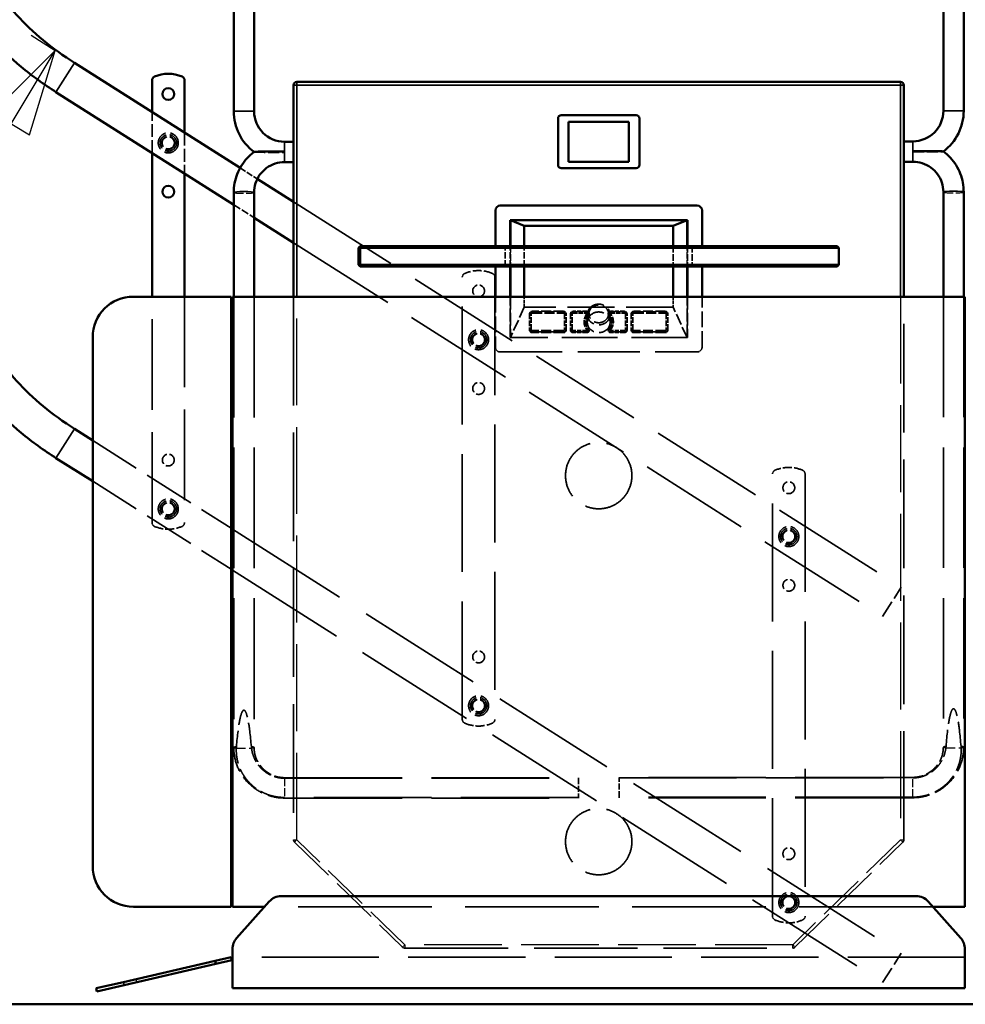
# Model space of a CAD drawing. Units: millimetres. Extents: x 700 to 14490, y 0 to 10361.
# Drawn here: x 2220 to 3382, y 5056 to 6266 of the extents above; entities that cross this region are included whole.
import ezdxf

# ---------------------------------------------------------------- set-up
doc = ezdxf.new("R2010")
doc.units = ezdxf.units.MM
doc.header["$LTSCALE"] = 35
doc.linetypes.add('DASHED', pattern=[0.2067, 0.1654, -0.0413])
for name, color, linetype, lineweight in [('Bemaßung (ISO)', 7, 'Continuous', 25), ('Sichtbar (ISO)', 7, 'Continuous', 50), ('Sichtbar schmal (ISO)', 7, 'Continuous', 35), ('Verdeckt (ISO)', 7, 'DASHED', 35), ('Verdeckt schmal (ISO)', 7, 'DASHED', 25)]:
    doc.layers.add(name, color=color, linetype=linetype, lineweight=lineweight)
doc.styles.add('Montage', font='isocpeur.ttf')
doc.dimstyles.new('Montage', dxfattribs={"dimscale": 35, "dimtxt": 3, "dimasz": 3, "dimexe": 1, "dimexo": 0.8, "dimgap": 0.4, "dimtad": 1, "dimdec": 0, "dimrnd": 1e-08, "dimzin": 0, "dimtxsty": 'Montage', "dimblk": 'Filled-1', "dimcen": 0.09, "dimdle": 5, "dimclrd": 6, "dimclre": 6, "dimclrt": 256, "dimadec": 1, "dimazin": 0, "dimtfac": 1, "dimtmove": 0, "dimatfit": 3, "dimfxl": 0, "dimtolj": 1, "dimlwd": -1, "dimlwe": -1, "dimarcsym": 0})

# ---------------------------------------------------------------- blocks, each defined once
blk = doc.blocks.new('Filled-1')
at = {"color": 0}
for p, q in [((0, 0), (-1, 0.25)), ((-1, 0.25), (-1, -0.25)), ((-1, 0), (0, 0)), ((-1, -0.25), (0, 0))]:
    blk.add_line(p, q, dxfattribs=at)
at = {"color": 0, "flags": 128}
blk.add_lwpolyline([(-1, -0.25), (0, 0)], dxfattribs=at)
at = {"color": 0}
blk.add_solid([(-1, -0.25), (0, 0), (-1, 0.25), (-1, -0.25)], dxfattribs=at)
blk = doc.blocks.new('*D30')
at = {"layer": 'Bemaßung (ISO)', "color": 6}
blk.add_line((2263.3, 6228.1), (2233.6, 6247), dxfattribs=at)
for start, end in [(150.3455, 165.9523), (170.0757, 177.2502)]:
    blk.add_arc((4110.4, 5055.7), 2188, start, end, dxfattribs=at)
at = {"layer": 'Defpoints', "color": 0}
for p in [(2287, 6213.1), (2076.1, 5861.3), (1145.6, 5055.7), (4110.4, 5055.7)]:
    blk.add_point(p, dxfattribs=at)
at = {"layer": 'Bemaßung (ISO)', "color": 6, "xscale": 105, "yscale": 105, "zscale": 105}
for p, rotation in [((2263.1, 6228.2), 58.97056329337416), ((1922.4, 5055.7), 268.6251073295726)]:
    blk.add_blockref('Filled-1', p, dxfattribs=dict(at, rotation=rotation))
at = {"layer": 'Bemaßung (ISO)', "insert": (1815.2, 5572.8), "char_height": 105, "attachment_point": 1, "style": 'Montage'}
blk.add_mtext('\\A1;32,4°', dxfattribs=at)

msp = doc.modelspace()

# ---------------------------------------------------------------- linework, layer by layer
at = {"layer": 'Sichtbar (ISO)', "color": 11}
for p, q in [((2482.6, 6153.7), (2482.6, 6838.7)), ((2507.6, 6153.7), (2507.6, 6838.7)), ((3354.6, 6154.2), (3354.6, 6839.2)), ((3379.6, 6154.2), (3379.6, 6839.2)), ((3302.1, 6189.7), (2560.1, 6189.7)), ((2556.1, 6185.7), (2556.1, 5925.7)), ((3306.1, 5925.7), (3306.1, 6185.7)), ((2881.1, 6144.7), (2881.1, 6087.7)), ((2977.1, 6148.7), (2885.1, 6148.7)), ((2894.1, 6091.7), (2894.1, 6140.7)), ((2894.1, 6140.7), (2968.1, 6140.7)), ((2968.1, 6140.7), (2968.1, 6091.7)), ((2981.1, 6087.7), (2981.1, 6144.7)), ((2556.1, 6116.2), (2545.1, 6116.2)), ((3306.1, 6116.7), (3317.1, 6116.7)), ((2556.1, 6091.2), (2545.1, 6091.2)), ((2968.1, 6091.7), (2894.1, 6091.7)), ((3306.1, 6091.7), (3317.1, 6091.7)), ((2885.1, 6083.7), (2977.1, 6083.7)), ((2482.6, 6053.9), (2482.6, 5925.7)), ((2507.6, 6053.9), (2507.6, 5925.7)), ((3354.6, 6054.4), (3354.6, 5925.7)), ((3379.6, 6054.4), (3379.6, 5925.7)), ((2804.1, 6031.7), (2804.1, 5987.7)), ((3052.1, 6037.7), (2810.1, 6037.7)), ((3058.1, 5987.7), (3058.1, 6031.7)), ((2822.1, 6019.7), (3040.1, 6019.7)), ((2822.1, 5987.7), (2822.1, 6019.7)), ((2822.6, 6019.7), (2839.6, 6012.7)), ((2822.6, 6019.7), (2822.6, 5987.7)), ((3022.6, 6012.7), (3039.6, 6019.7)), ((3039.6, 5987.7), (3039.6, 6019.7)), ((3040.1, 6019.7), (3040.1, 5987.7)), ((2839.6, 6012.7), (3022.6, 6012.7)), ((2839.6, 5987.7), (2839.6, 6012.7)), ((3022.6, 6012.7), (3022.6, 5987.7)), ((2636.1, 5985.7), (2638.1, 5987.7)), ((2638.1, 5985.7), (2636.1, 5985.7)), ((2636.1, 5985.7), (2636.1, 5964.7)), ((2638.1, 5987.7), (2638.1, 5985.7)), ((3224.1, 5987.7), (2638.1, 5987.7)), ((2638.1, 5964.7), (2638.1, 5985.7)), ((2638.1, 5985.7), (3226.1, 5985.7)), ((3224.1, 5987.7), (3226.1, 5985.7)), ((3226.1, 5985.7), (3226.1, 5964.7)), ((2636.1, 5964.7), (2638.1, 5964.7)), ((2638.1, 5962.7), (2636.1, 5964.7)), ((2638.1, 5964.7), (2638.1, 5962.7)), ((3226.1, 5964.7), (2638.1, 5964.7)), ((2638.1, 5962.7), (3224.1, 5962.7)), ((2804.1, 5962.7), (2804.1, 5925.7)), ((2822.1, 5925.7), (2822.1, 5962.7)), ((2822.6, 5962.7), (2822.6, 5925.7)), ((2839.6, 5925.7), (2839.6, 5962.7)), ((3022.6, 5962.7), (3022.6, 5925.7)), ((3039.6, 5925.7), (3039.6, 5962.7)), ((3040.1, 5962.7), (3040.1, 5925.7)), ((3058.1, 5925.7), (3058.1, 5962.7)), ((3224.1, 5962.7), (3226.1, 5964.7)), ((2359.3, 5925.7), (2479.3, 5925.7)), ((2479.3, 5925.7), (2479.3, 5175.7)), ((3381.1, 5925.7), (2481.1, 5925.7)), ((2481.1, 5175.7), (2481.1, 5925.7)), ((3381.1, 5175.7), (3381.1, 5925.7)), ((2309.3, 5225.7), (2309.3, 5875.7)), ((2486.2, 5137), (2526.2, 5182)), ((2541.1, 5188.7), (3321.1, 5188.7)), ((3336.1, 5182), (3376.1, 5137)), ((2479.3, 5175.7), (2359.3, 5175.7)), ((2520.6, 5175.7), (2481.1, 5175.7)), ((3381.1, 5175.7), (3341.7, 5175.7)), ((2481.1, 5075.7), (2481.1, 5123.7)), ((3381.1, 5123.7), (3381.1, 5075.7)), ((2347, 5083.1), (2459.8, 5109.2)), ((2479.3, 5113.7), (2459.8, 5109.2)), ((2459.8, 5109.2), (2460.7, 5105.3)), ((2460.7, 5105.3), (2480.2, 5109.8)), ((2480.2, 5109.8), (2479.3, 5113.7)), ((2460.7, 5105.3), (2347.9, 5079.2)), ((2313.7, 5075.4), (2347, 5083.1)), ((2313.7, 5075.4), (2314.6, 5071.5)), ((2347.9, 5079.2), (2314.6, 5071.5)), ((3381.1, 5075.7), (2481.1, 5075.7))]:
    msp.add_line(p, q, dxfattribs=at)
at = {"layer": 'Sichtbar (ISO)', "color": 171}
for p, q in [((2287, 6213.1), (2490.4, 6084)), ((2264.2, 6177.3), (2482.6, 6038.7)), ((2511.6, 6070.5), (2556.1, 6042.2)), ((2507.6, 6022.8), (2556.1, 5992)), ((2287, 5763.1), (2309.3, 5748.9)), ((2264.2, 5727.3), (2309.3, 5698.7)), ((2479.3, 5641), (2481.1, 5639.9)), ((2479.3, 5590.8), (2481.1, 5589.6))]:
    msp.add_line(p, q, dxfattribs=at)
at = {"layer": 'Sichtbar (ISO)'}
for p, q in [((2382.2, 6152.6), (2382.2, 6191.7)), ((2422.2, 6191.7), (2422.2, 6127.2)), ((2382.2, 5925.7), (2382.2, 6102.4)), ((2422.2, 6077), (2422.2, 5925.7)), ((1145.6, 5055.7), (3914.6, 5055.7))]:
    msp.add_line(p, q, dxfattribs=at)
for centre in [(2402.2, 6174.8), (2402.2, 6054.8)]:
    msp.add_circle(centre, 7.25, dxfattribs=at)
for centre, radius, start, end in [((2402.2, 6157.3), 42.5, 66.4218, 113.5782), ((2387.2, 6191.7), 5, 113.5782, 180), ((2417.2, 6191.7), 5, 0, 66.4218)]:
    msp.add_arc(centre, radius, start, end, dxfattribs=at)
at = {"layer": 'Sichtbar (ISO)', "color": 11}
for centre, radius, start, end in [((2560.1, 6185.7), 4, 90, 180), ((3302.1, 6185.7), 4, 0, 90), ((2545.1, 6153.7), 62.5, 180, 233.0996), ((2545.1, 6153.7), 37.5, 180, 270), ((3317.1, 6154.2), 37.5, 270, 0), ((3317.1, 6154.2), 62.5, 306.8995, 0), ((2885.1, 6144.7), 4, 90, 180), ((2977.1, 6144.7), 4, 0, 90), ((2885.1, 6087.7), 4, 180, 270), ((2977.1, 6087.7), 4, 270, 0), ((2810.1, 6031.7), 6, 90, 180), ((3052.1, 6031.7), 6, 0, 90), ((2359.3, 5875.7), 50, 90, 180), ((2359.3, 5225.7), 50, 180, 270), ((2541.1, 5168.7), 20, 90, 138.3665), ((3321.1, 5168.7), 20, 41.6335, 90), ((2501.1, 5123.7), 20, 138.3665, 180), ((3361.1, 5123.7), 20, 0, 41.6335)]:
    msp.add_arc(centre, radius, start, end, dxfattribs=at)
at = {"layer": 'Sichtbar (ISO)', "color": 171}
for points in [[(2130.4, 6356), (2130.4, 6343.7), (2132.9, 6331.1), (2141.6, 6305.9), (2148, 6293.2), (2164, 6268.1), (2173.6, 6255.6), (2195.6, 6231.3), (2208, 6219.5), (2234.8, 6197.3), (2249.2, 6186.8), (2264.2, 6177.3)], [(2172.8, 6356), (2172.8, 6349.3), (2174.2, 6341.4), (2180.4, 6323.5), (2185.2, 6313.6), (2198.3, 6293.1), (2206.4, 6282.5), (2225.6, 6261.4), (2236.5, 6251), (2260.5, 6231.1), (2273.4, 6221.7), (2287, 6213.1)], [(2130.4, 5906), (2130.4, 5893.7), (2132.9, 5881.1), (2141.6, 5855.9), (2148, 5843.2), (2164, 5818.1), (2173.6, 5805.6), (2195.6, 5781.3), (2208, 5769.5), (2234.8, 5747.3), (2249.2, 5736.8), (2264.2, 5727.3)], [(2172.8, 5906), (2172.8, 5899.3), (2174.2, 5891.4), (2180.4, 5873.5), (2185.2, 5863.6), (2198.3, 5843.1), (2206.4, 5832.5), (2225.6, 5811.4), (2236.5, 5801), (2260.5, 5781.1), (2273.4, 5771.7), (2287, 5763.1)]]:
    msp.add_open_spline(points, degree=3, knots=[0, 0, 0, 0, 0.253318, 0.253318, 0.506635, 0.506635, 0.759953, 0.759953, 1.013271, 1.013271, 1.266588, 1.266588, 1.266588, 1.266588], dxfattribs=at)
at = {"layer": 'Sichtbar (ISO)', "color": 11}
for points, knots in [([(2507.6, 6103.7), (2504.5, 6101.4), (2501.7, 6098.8), (2496.4, 6093.1), (2494.1, 6090.1), (2490, 6083.5), (2488.3, 6080.1), (2485.5, 6072.9), (2484.4, 6069.2), (2483, 6061.6), (2482.6, 6057.7), (2482.6, 6053.9)], [2.2146801, 2.2146801, 2.2146801, 2.2146801, 2.4000626, 2.4000626, 2.5854451, 2.5854451, 2.7708276, 2.7708276, 2.9562101, 2.9562101, 3.1415927, 3.1415927, 3.1415927, 3.1415927]), ([(2545.1, 6104.2), (2545, 6104.2), (2545, 6104.2), (2535.1, 6104.2), (2528.5, 6104.2), (2520.2, 6104.2), (2517.5, 6104.2), (2513.7, 6104.1), (2512.3, 6104), (2510.2, 6104), (2509.4, 6103.9), (2508.3, 6103.8), (2507.9, 6103.8), (2507.7, 6103.7), (2507.6, 6103.7), (2507.6, 6103.7)], [-0.023649, -0.023649, -0.023649, -0.023649, 0, 0, 2.944174, 2.944174, 4.254617, 4.254617, 5.070893, 5.070893, 5.660879, 5.660879, 6.163148, 6.163148, 6.322419, 6.322419, 6.322419, 6.322419]), ([(3354.6, 6104.2), (3354.6, 6104.2), (3354.5, 6104.3), (3354.1, 6104.3), (3353.6, 6104.4), (3352.1, 6104.5), (3351, 6104.5), (3346.9, 6104.6), (3343.9, 6104.7), (3335.1, 6104.7), (3328.3, 6104.7), (3317.3, 6104.7), (3317.2, 6104.7), (3317.1, 6104.7)], [6.994278, 6.994278, 6.994278, 6.994278, 7.248879, 7.248879, 7.883747, 7.883747, 8.666968, 8.666968, 9.979563, 9.979563, 13.423651, 13.423651, 13.448535, 13.448535, 13.448535, 13.448535]), ([(3354.6, 6104.2), (3357.7, 6101.9), (3360.6, 6099.3), (3365.8, 6093.6), (3368.1, 6090.6), (3372.2, 6084), (3374, 6080.6), (3376.8, 6073.4), (3377.8, 6069.7), (3379.3, 6062.1), (3379.6, 6058.2), (3379.6, 6054.4)], [5.3562619, 5.3562619, 5.3562619, 5.3562619, 5.5416466, 5.5416466, 5.7270313, 5.7270313, 5.9124159, 5.9124159, 6.0978006, 6.0978006, 6.2831853, 6.2831853, 6.2831853, 6.2831853]), ([(2545.1, 6091.2), (2541.2, 6091.2), (2537.3, 6090.6), (2529.8, 6088.1), (2526.2, 6086.3), (2519.9, 6081.7), (2517.1, 6078.9), (2512.5, 6072.6), (2510.7, 6069.1), (2508.2, 6061.7), (2507.6, 6057.8), (2507.6, 6053.9)], [1.570796, 1.570796, 1.570796, 1.570796, 1.884956, 1.884956, 2.199115, 2.199115, 2.513274, 2.513274, 2.827433, 2.827433, 3.141593, 3.141593, 3.141593, 3.141593]), ([(3317.1, 6091.7), (3321, 6091.7), (3325, 6091.1), (3332.5, 6088.6), (3336, 6086.8), (3342.4, 6082.2), (3345.2, 6079.4), (3349.8, 6073.1), (3351.6, 6069.6), (3354, 6062.2), (3354.6, 6058.3), (3354.6, 6054.4)], [4.712389, 4.712389, 4.712389, 4.712389, 5.026548, 5.026548, 5.340708, 5.340708, 5.654867, 5.654867, 5.969026, 5.969026, 6.283185, 6.283185, 6.283185, 6.283185])]:
    msp.add_open_spline(points, degree=3, knots=knots, dxfattribs=at)
at = {"layer": 'Sichtbar schmal (ISO)', "color": 171}
for p, q in [((2264.2, 6177.3), (2287, 6213.1)), ((2264.2, 5727.3), (2287, 5763.1))]:
    msp.add_line(p, q, dxfattribs=at)
at = {"layer": 'Sichtbar schmal (ISO)', "color": 11}
for p, q in [((2560.1, 6189.7), (2560.1, 6185.7)), ((3302.1, 6185.7), (3302.1, 6189.7)), ((2560.1, 6185.7), (2556.1, 6185.7)), ((2560.1, 6185.7), (3302.1, 6185.7)), ((2560.1, 5925.7), (2560.1, 6185.7)), ((3302.1, 6185.7), (3302.1, 5925.7)), ((3306.1, 6185.7), (3302.1, 6185.7)), ((2482.6, 6153.7), (2507.6, 6153.7)), ((3354.6, 6154.2), (3379.6, 6154.2)), ((2545.1, 6104.2), (2545.1, 6116.2)), ((3317.1, 6116.7), (3317.1, 6104.7)), ((2545.1, 6091.2), (2545.1, 6104.2)), ((3317.1, 6104.7), (3317.1, 6091.7)), ((2347.9, 5079.2), (2347, 5083.1))]:
    msp.add_line(p, q, dxfattribs=at)
for centre, ratio in [((2495.1, 6053.9), 0.089172), ((3367.1, 6054.4), 0.087898)]:
    msp.add_ellipse(centre, major_axis=(-12.5, 0), ratio=ratio, start_param=3.141593, end_param=6.283185, dxfattribs=at)
at = {"layer": 'Verdeckt (ISO)', "ltscale": 2.73286}
for p, q in [((2382.2, 6102.4), (2382.2, 6152.6)), ((2422.2, 6127.2), (2422.2, 6077))]:
    msp.add_line(p, q, dxfattribs=at)
at = {"layer": 'Verdeckt (ISO)', "color": 171, "ltscale": 1.364535}
msp.add_line((2490.4, 6084), (2511.6, 6070.5), dxfattribs=at)
at = {"layer": 'Verdeckt (ISO)', "color": 171, "ltscale": 24.44652}
msp.add_line((2556.1, 6042.2), (3302.7, 5568.4), dxfattribs=at)
at = {"layer": 'Verdeckt (ISO)', "color": 171, "ltscale": 1.611315}
msp.add_line((2482.6, 6038.7), (2507.6, 6022.8), dxfattribs=at)
at = {"layer": 'Verdeckt (ISO)', "color": 171, "ltscale": 23.702518}
msp.add_line((2556.1, 5992), (3280, 5532.6), dxfattribs=at)
at = {"layer": 'Verdeckt (ISO)', "color": 11, "ltscale": 1.360398}
for p, q in [((2816.1, 5962.7), (2816.1, 5987.7)), ((2822.1, 5962.7), (2822.1, 5987.7)), ((2839.6, 5962.7), (2839.6, 5987.7)), ((3022.6, 5987.7), (3022.6, 5962.7)), ((3040.1, 5987.7), (3040.1, 5962.7)), ((3046.1, 5987.7), (3046.1, 5962.7))]:
    msp.add_line(p, q, dxfattribs=at)
at = {"layer": 'Verdeckt (ISO)', "ltscale": 25.05304}
for p, q in [((2763.5, 5406), (2763.5, 5949.7)), ((2803.5, 5949.7), (2803.5, 5406)), ((3144.7, 5164), (3144.7, 5707.7)), ((3184.7, 5707.7), (3184.7, 5164))]:
    msp.add_line(p, q, dxfattribs=at)
at = {"layer": 'Verdeckt (ISO)', "ltscale": 19.195742}
for p, q in [((2382.2, 5647.9), (2382.2, 5925.7)), ((2422.2, 5925.7), (2422.2, 5647.9))]:
    msp.add_line(p, q, dxfattribs=at)
at = {"layer": 'Verdeckt (ISO)', "color": 11, "ltscale": 25.63126}
for p, q in [((2482.6, 5925.7), (2482.6, 5371.6)), ((2507.6, 5925.7), (2507.6, 5371.6))]:
    msp.add_line(p, q, dxfattribs=at)
at = {"layer": 'Verdeckt (ISO)', "color": 11, "ltscale": 23.077349}
for p, q in [((2556.1, 5925.7), (2556.1, 5257.9)), ((3306.1, 5257.9), (3306.1, 5925.7))]:
    msp.add_line(p, q, dxfattribs=at)
at = {"layer": 'Verdeckt (ISO)', "color": 11, "ltscale": 3.373934}
for p, q in [((2804.1, 5925.7), (2804.1, 5863.7)), ((3058.1, 5863.7), (3058.1, 5925.7))]:
    msp.add_line(p, q, dxfattribs=at)
at = {"layer": 'Verdeckt (ISO)', "color": 11, "ltscale": 2.720895}
for p, q in [((2822.1, 5875.7), (2822.1, 5925.7)), ((2822.6, 5925.7), (2822.6, 5875.7)), ((3039.6, 5875.7), (3039.6, 5925.7)), ((3040.1, 5925.7), (3040.1, 5875.7))]:
    msp.add_line(p, q, dxfattribs=at)
at = {"layer": 'Verdeckt (ISO)', "color": 11, "ltscale": 0.707359}
for p, q in [((2839.6, 5912.7), (2839.6, 5925.7)), ((3022.6, 5925.7), (3022.6, 5912.7))]:
    msp.add_line(p, q, dxfattribs=at)
at = {"layer": 'Verdeckt (ISO)', "color": 11, "ltscale": 25.60907}
for p, q in [((3354.6, 5925.7), (3354.6, 5372)), ((3379.6, 5925.7), (3379.6, 5372))]:
    msp.add_line(p, q, dxfattribs=at)
at = {"layer": 'Verdeckt (ISO)', "color": 11, "ltscale": 2.401169}
for p, q in [((2839.6, 5912.7), (2822.6, 5875.7)), ((3039.6, 5875.7), (3022.6, 5912.7))]:
    msp.add_line(p, q, dxfattribs=at)
at = {"layer": 'Verdeckt (ISO)', "color": 11, "ltscale": 9.958742}
msp.add_line((3022.6, 5912.7), (2839.6, 5912.7), dxfattribs=at)
at = {"layer": 'Verdeckt (ISO)', "color": 11, "ltscale": 2.089624}
for p, q in [((2887.8, 5907.7), (2849.4, 5907.7)), ((3012.8, 5907.7), (2974.4, 5907.7)), ((2849.4, 5906.9), (2887.8, 5906.9)), ((2849.4, 5905.9), (2887.8, 5905.9)), ((2849.4, 5905.5), (2887.8, 5905.5)), ((2974.4, 5906.9), (3012.8, 5906.9)), ((2974.4, 5905.9), (3012.8, 5905.9)), ((2974.4, 5905.5), (3012.8, 5905.5)), ((2887.8, 5884.1), (2849.4, 5884.1)), ((2887.8, 5883.7), (2849.4, 5883.7)), ((3012.8, 5884.1), (2974.4, 5884.1)), ((3012.8, 5883.7), (2974.4, 5883.7)), ((2849.4, 5882.3), (2887.8, 5882.3)), ((2887.8, 5881.5), (2849.4, 5881.5)), ((2974.4, 5882.3), (3012.8, 5882.3)), ((3012.8, 5881.5), (2974.4, 5881.5))]:
    msp.add_line(p, q, dxfattribs=at)
at = {"layer": 'Verdeckt (ISO)', "color": 11, "ltscale": 0.908436}
for p, q in [((2916.3, 5907.7), (2899.6, 5907.7)), ((2962.6, 5907.7), (2945.9, 5907.7)), ((2899.6, 5906.9), (2916.3, 5906.9)), ((2899.6, 5905.9), (2916.3, 5905.9)), ((2899.6, 5905.5), (2916.3, 5905.5)), ((2945.9, 5906.9), (2962.6, 5906.9)), ((2945.9, 5905.9), (2962.6, 5905.9)), ((2945.9, 5905.5), (2962.6, 5905.5)), ((2916.3, 5884.1), (2899.6, 5884.1)), ((2916.3, 5883.7), (2899.6, 5883.7)), ((2962.6, 5884.1), (2945.9, 5884.1)), ((2962.6, 5883.7), (2945.9, 5883.7)), ((2899.6, 5882.3), (2916.3, 5882.3)), ((2916.3, 5881.5), (2899.6, 5881.5)), ((2945.9, 5882.3), (2962.6, 5882.3)), ((2962.6, 5881.5), (2945.9, 5881.5))]:
    msp.add_line(p, q, dxfattribs=at)
at = {"layer": 'Verdeckt (ISO)', "color": 11, "ltscale": 1.164486}
for p, q in [((2846.1, 5904.7), (2846.1, 5885.3)), ((2848.1, 5885.3), (2848.1, 5904.7)), ((2889.1, 5904.7), (2889.1, 5885.3)), ((2891.1, 5885.3), (2891.1, 5904.7)), ((2896.3, 5904.7), (2896.3, 5885.3)), ((2898.3, 5885.3), (2898.3, 5904.7)), ((2963.9, 5904.7), (2963.9, 5885.3)), ((2965.9, 5885.3), (2965.9, 5904.7)), ((2971.1, 5904.7), (2971.1, 5885.3)), ((2973.1, 5885.3), (2973.1, 5904.7)), ((3014.1, 5904.7), (3014.1, 5885.3)), ((3016.1, 5885.3), (3016.1, 5904.7))]:
    msp.add_line(p, q, dxfattribs=at)
at = {"layer": 'Verdeckt (ISO)', "color": 11, "ltscale": 1.251558}
for p, q in [((2917.1, 5894.2), (2917.1, 5903.8)), ((2945.1, 5894.2), (2945.1, 5903.8))]:
    msp.add_line(p, q, dxfattribs=at)
at = {"layer": 'Verdeckt (ISO)', "color": 11, "ltscale": 0.05432}
for p, q in [((2917.2, 5905), (2917.2, 5905.4)), ((2945, 5905), (2945, 5905.4)), ((2848.1, 5884.9), (2848.1, 5885.3)), ((2889.1, 5884.9), (2889.1, 5885.3)), ((2898.3, 5884.9), (2898.3, 5885.3)), ((2913.1, 5894.6), (2913.1, 5895)), ((2917.2, 5884.2), (2917.2, 5884.6)), ((2945, 5884.2), (2945, 5884.6)), ((2949.1, 5894.6), (2949.1, 5895)), ((2963.9, 5884.9), (2963.9, 5885.3)), ((2973.1, 5884.9), (2973.1, 5885.3)), ((3014.1, 5884.9), (3014.1, 5885.3))]:
    msp.add_line(p, q, dxfattribs=at)
at = {"layer": 'Verdeckt (ISO)', "color": 11, "ltscale": 0.010784}
for p, q in [((2919.3, 5904.8), (2919.3, 5905)), ((2942.9, 5905), (2942.9, 5904.8)), ((2919.3, 5885), (2919.3, 5885.2)), ((2942.9, 5885.2), (2942.9, 5885))]:
    msp.add_line(p, q, dxfattribs=at)
at = {"layer": 'Verdeckt (ISO)', "color": 11, "ltscale": 0.10874}
for p, q in [((2919.3, 5904), (2919.3, 5904.8)), ((2942.9, 5904), (2942.9, 5904.8)), ((2846.1, 5884.5), (2846.1, 5885.3)), ((2891.1, 5884.5), (2891.1, 5885.3)), ((2896.3, 5884.5), (2896.3, 5885.3)), ((2915.1, 5894.2), (2915.1, 5895)), ((2919.3, 5884.2), (2919.3, 5885)), ((2942.9, 5884.2), (2942.9, 5885)), ((2947.1, 5894.2), (2947.1, 5895)), ((2965.9, 5884.5), (2965.9, 5885.3)), ((2971.1, 5884.5), (2971.1, 5885.3)), ((3016.1, 5884.5), (3016.1, 5885.3))]:
    msp.add_line(p, q, dxfattribs=at)
at = {"layer": 'Verdeckt (ISO)', "color": 11, "ltscale": 11.863439}
msp.add_line((3040.1, 5875.7), (2822.1, 5875.7), dxfattribs=at)
at = {"layer": 'Verdeckt (ISO)', "color": 11, "ltscale": 13.169517}
msp.add_line((2810.1, 5857.7), (3052.1, 5857.7), dxfattribs=at)
at = {"layer": 'Verdeckt (ISO)', "color": 171, "ltscale": 10.957523}
for p, q in [((2309.3, 5748.9), (2479.3, 5641)), ((2309.3, 5698.7), (2479.3, 5590.8))]:
    msp.add_line(p, q, dxfattribs=at)
at = {"layer": 'Verdeckt (ISO)', "color": 171, "ltscale": 26.902317}
msp.add_line((2481.1, 5639.9), (3302.7, 5118.4), dxfattribs=at)
at = {"layer": 'Verdeckt (ISO)', "color": 171, "ltscale": 26.158316}
msp.add_line((2481.1, 5589.6), (3280, 5082.6), dxfattribs=at)
at = {"layer": 'Verdeckt (ISO)', "color": 171, "ltscale": 3.624362}
for p, q in [((3280, 5532.6), (3302.7, 5568.4)), ((3280, 5082.6), (3302.7, 5118.4))]:
    msp.add_line(p, q, dxfattribs=at)
at = {"layer": 'Verdeckt (ISO)', "color": 11, "ltscale": 24.949892}
for p, q in [((2545.1, 5334.3), (2906.1, 5334.3)), ((2545.1, 5333.6), (2906.1, 5333.6)), ((3317.1, 5334.7), (2956.1, 5334.7)), ((2956.1, 5334.1), (3317.1, 5334.1)), ((2906.1, 5310), (2545.1, 5310)), ((2545.1, 5309.3), (2906.1, 5309.3)), ((3317.1, 5310.4), (2956.1, 5310.4)), ((3317.1, 5309.7), (2956.1, 5309.7))]:
    msp.add_line(p, q, dxfattribs=at)
at = {"layer": 'Verdeckt (ISO)', "color": 11, "ltscale": 0.221477}
for p, q in [((2906.1, 5334.3), (2906.1, 5333.6)), ((2956.1, 5334.1), (2956.1, 5334.7)), ((2906.1, 5310), (2906.1, 5309.3)), ((2956.1, 5309.7), (2956.1, 5310.4))]:
    msp.add_line(p, q, dxfattribs=at)
at = {"layer": 'Verdeckt (ISO)', "color": 11, "ltscale": 1.288859}
for p, q in [((2906.1, 5333.6), (2906.1, 5310)), ((2956.1, 5310.4), (2956.1, 5334.1))]:
    msp.add_line(p, q, dxfattribs=at)
at = {"layer": 'Verdeckt (ISO)', "color": 11, "ltscale": 10.075545}
for p, q in [((2557.3, 5255), (2690, 5125.8)), ((3172.3, 5125.8), (3304.9, 5255))]:
    msp.add_line(p, q, dxfattribs=at)
at = {"layer": 'Verdeckt (ISO)', "color": 11, "ltscale": 28.373549}
msp.add_line((3341.7, 5175.7), (2520.6, 5175.7), dxfattribs=at)
at = {"layer": 'Verdeckt (ISO)', "color": 11, "ltscale": 21.966396}
msp.add_line((2692.7, 5124.7), (3169.5, 5124.7), dxfattribs=at)
at = {"layer": 'Verdeckt (ISO)', "color": 11, "ltscale": 24.880779}
msp.add_line((3381.1, 5113.7), (2481.1, 5113.7), dxfattribs=at)
at = {"layer": 'Verdeckt (ISO)', "ltscale": 4.188547}
for centre in [(2402.2, 6114.8), (2783.5, 5872.8), (2402.2, 5664.8), (3164.7, 5630.8), (2783.5, 5422.8), (3164.7, 5180.8)]:
    msp.add_circle(centre, 12.3, dxfattribs=at)
at = {"layer": 'Verdeckt (ISO)', "ltscale": 3.4363}
for centre in [(2402.2, 6114.8), (2783.5, 5872.8), (2402.2, 5664.8), (3164.7, 5630.8), (2783.5, 5422.8), (3164.7, 5180.8)]:
    msp.add_circle(centre, 10.1, dxfattribs=at)
at = {"layer": 'Verdeckt (ISO)', "ltscale": 2.752439}
for centre in [(2402.2, 6114.8), (2783.5, 5872.8), (2402.2, 5664.8), (3164.7, 5630.8), (2783.5, 5422.8), (3164.7, 5180.8)]:
    msp.add_circle(centre, 8.05, dxfattribs=at)
at = {"layer": 'Verdeckt (ISO)', "ltscale": 2.564378}
for centre in [(2402.2, 6114.8), (2783.5, 5872.8), (2402.2, 5664.8), (3164.7, 5630.8), (2783.5, 5422.8), (3164.7, 5180.8)]:
    msp.add_circle(centre, 7.5, dxfattribs=at)
at = {"layer": 'Verdeckt (ISO)', "ltscale": 2.478895}
for centre in [(2783.5, 5932.8), (2783.5, 5812.8), (2402.2, 5724.8), (3164.7, 5690.8), (3164.7, 5570.8), (2783.5, 5482.8), (3164.7, 5240.8)]:
    msp.add_circle(centre, 7.25, dxfattribs=at)
at = {"layer": 'Verdeckt (ISO)', "color": 11, "ltscale": 13.950658}
for centre in [(2931.1, 5705.7), (2931.1, 5255.7)]:
    msp.add_circle(centre, 40.8, dxfattribs=at)
at = {"layer": 'Verdeckt (ISO)', "color": 11, "ltscale": 0.00171}
msp.add_arc((2545.1, 6153.7), 62.5, 233.0996, 233.1301, dxfattribs=at)
at = {"layer": 'Verdeckt (ISO)', "color": 11, "ltscale": 0.001658}
msp.add_arc((3317.1, 6154.2), 62.5, 306.8699, 306.8995, dxfattribs=at)
at = {"layer": 'Verdeckt (ISO)', "ltscale": 1.90345}
for centre, start, end in [((2783.5, 5915.3), 66.4218, 113.5782), ((3164.7, 5673.3), 66.4218, 113.5782), ((2402.2, 5682.3), 246.4218, 293.5782), ((2783.5, 5440.3), 246.4218, 293.5782), ((3164.7, 5198.3), 246.4218, 293.5782)]:
    msp.add_arc(centre, 42.5, start, end, dxfattribs=at)
at = {"layer": 'Verdeckt (ISO)', "ltscale": 0.315339}
for centre, start, end in [((2768.5, 5949.7), 113.5782, 180), ((2798.5, 5949.7), 0, 66.4218), ((3149.7, 5707.7), 113.5782, 180), ((3179.7, 5707.7), 0, 66.4218), ((2387.2, 5647.9), 180, 246.4218), ((2417.2, 5647.9), 293.5782, 0), ((2768.5, 5406), 180, 246.4218), ((2798.5, 5406), 293.5782, 0), ((3149.7, 5164), 180, 246.4218), ((3179.7, 5164), 293.5782, 0)]:
    msp.add_arc(centre, 5, start, end, dxfattribs=at)
at = {"layer": 'Verdeckt (ISO)', "color": 11, "ltscale": 0.512796}
for centre, start, end in [((2810.1, 5863.7), 180, 270), ((3052.1, 5863.7), 270, 0)]:
    msp.add_arc(centre, 6, start, end, dxfattribs=at)
at = {"layer": 'Verdeckt (ISO)', "color": 11, "ltscale": 0.173724}
for centre, start, end in [((2560.1, 5257.9), 180, 225.7524), ((3302.1, 5257.9), 314.2476, 0)]:
    msp.add_arc(centre, 4, start, end, dxfattribs=at)
at = {"layer": 'Verdeckt (ISO)', "color": 11, "ltscale": 0.168006}
for centre, start, end in [((2692.7, 5128.7), 225.7524, 270), ((3169.5, 5128.7), 270, 314.2476)]:
    msp.add_arc(centre, 4, start, end, dxfattribs=at)
at = {"layer": 'Verdeckt (ISO)', "color": 11, "ltscale": 0.281993}
for centre, major_axis, start_param, end_param in [((2849.4, 5904.7), (-3.3, 0), 4.712389, 6.283185), ((2887.8, 5904.7), (3.3, 0), 0, 1.570796), ((2899.6, 5904.7), (-3.3, 0), 4.712389, 6.283185), ((2962.6, 5904.7), (3.3, 0), 0, 1.570796), ((2974.4, 5904.7), (-3.3, 0), 4.712389, 6.283185), ((3012.8, 5904.7), (3.3, 0), 0, 1.570796), ((2849.4, 5903.9), (-3.3, 0), 4.712389, 6.283185), ((2887.8, 5903.9), (3.3, 0), 0, 1.570796), ((2899.6, 5903.9), (-3.3, 0), 4.712389, 6.283185), ((2962.6, 5903.9), (3.3, 0), 0, 1.570796), ((2974.4, 5903.9), (-3.3, 0), 4.712389, 6.283185), ((3012.8, 5903.9), (3.3, 0), 0, 1.570796), ((2849.4, 5885.3), (-3.3, 0), 0, 1.570796), ((2849.4, 5884.5), (-3.3, 0), 0, 1.570796), ((2887.8, 5885.3), (3.3, 0), 4.712389, 6.283185), ((2887.8, 5884.5), (3.3, 0), 4.712389, 6.283185), ((2899.6, 5885.3), (-3.3, 0), 0, 1.570796), ((2899.6, 5884.5), (-3.3, 0), 0, 1.570796), ((2962.6, 5885.3), (3.3, 0), 4.712389, 6.283185), ((2962.6, 5884.5), (3.3, 0), 4.712389, 6.283185), ((2974.4, 5885.3), (-3.3, 0), 0, 1.570796), ((2974.4, 5884.5), (-3.3, 0), 0, 1.570796), ((3012.8, 5885.3), (3.3, 0), 4.712389, 6.283185), ((3012.8, 5884.5), (3.3, 0), 4.712389, 6.283185)]:
    msp.add_ellipse(centre, major_axis=major_axis, ratio=0.908677, start_param=start_param, end_param=end_param, dxfattribs=at)
at = {"layer": 'Verdeckt (ISO)', "color": 11, "ltscale": 0.256348}
for centre, major_axis, start_param, end_param in [((2916.3, 5905), (3, 0), 0, 1.570796), ((2945.9, 5905), (-3, 0), 4.712389, 6.283185), ((2916.3, 5904.2), (3, 0), 0, 1.570796), ((2945.9, 5904.2), (-3, 0), 4.712389, 6.283185), ((2916.3, 5885), (3, 0), 4.712389, 6.283185), ((2916.3, 5884.2), (3, 0), 4.712389, 6.283185), ((2945.9, 5885), (-3, 0), 0, 1.570796), ((2945.9, 5884.2), (-3, 0), 0, 1.570796)]:
    msp.add_ellipse(centre, major_axis=major_axis, ratio=0.908677, start_param=start_param, end_param=end_param, dxfattribs=at)
at = {"layer": 'Verdeckt (ISO)', "color": 11, "ltscale": 4.786925}
for centre in [(2931.1, 5903.8), (2931.1, 5894.2)]:
    msp.add_ellipse(centre, major_axis=(-14, 0), ratio=0.908677, dxfattribs=at)
at = {"layer": 'Verdeckt (ISO)', "color": 11, "ltscale": 4.103064}
msp.add_ellipse((2931.1, 5904.6), major_axis=(12, 0), ratio=0.908677, dxfattribs=at)
at = {"layer": 'Verdeckt (ISO)', "color": 11, "ltscale": 0.111027}
for centre, major_axis, start_param, end_param in [((2849.4, 5904.7), (-1.3, 0), 4.712389, 6.283185), ((2849.4, 5904.3), (-1.3, 0), 4.712389, 6.283185), ((2887.8, 5904.7), (1.3, 0), 0, 1.570796), ((2887.8, 5904.3), (1.3, 0), 0, 1.570796), ((2899.6, 5904.7), (-1.3, 0), 4.712389, 6.283185), ((2899.6, 5904.3), (-1.3, 0), 4.712389, 6.283185), ((2962.6, 5904.7), (1.3, 0), 0, 1.570796), ((2962.6, 5904.3), (1.3, 0), 0, 1.570796), ((2974.4, 5904.7), (-1.3, 0), 4.712389, 6.283185), ((2974.4, 5904.3), (-1.3, 0), 4.712389, 6.283185), ((3012.8, 5904.7), (1.3, 0), 0, 1.570796), ((3012.8, 5904.3), (1.3, 0), 0, 1.570796), ((2849.4, 5885.3), (-1.3, 0), 0, 1.570796), ((2849.4, 5884.9), (-1.3, 0), 0, 1.570796), ((2887.8, 5885.3), (1.3, 0), 4.712389, 6.283185), ((2887.8, 5884.9), (1.3, 0), 4.712389, 6.283185), ((2899.6, 5885.3), (-1.3, 0), 0, 1.570796), ((2899.6, 5884.9), (-1.3, 0), 0, 1.570796), ((2962.6, 5885.3), (1.3, 0), 4.712389, 6.283185), ((2962.6, 5884.9), (1.3, 0), 4.712389, 6.283185), ((2974.4, 5885.3), (-1.3, 0), 0, 1.570796), ((2974.4, 5884.9), (-1.3, 0), 0, 1.570796), ((3012.8, 5885.3), (1.3, 0), 4.712389, 6.283185), ((3012.8, 5884.9), (1.3, 0), 4.712389, 6.283185)]:
    msp.add_ellipse(centre, major_axis=major_axis, ratio=0.908677, start_param=start_param, end_param=end_param, dxfattribs=at)
at = {"layer": 'Verdeckt (ISO)', "color": 11, "ltscale": 1.34811}
for centre, major_axis in [((2931.1, 5895), (-18, 0)), ((2931.1, 5894.6), (-18, 0)), ((2931.1, 5895), (18, 0)), ((2931.1, 5894.6), (18, 0))]:
    msp.add_ellipse(centre, major_axis=major_axis, ratio=0.908677, start_param=5.595013, end_param=6.971358, dxfattribs=at)
at = {"layer": 'Verdeckt (ISO)', "color": 11, "ltscale": 1.290243}
for centre, major_axis in [((2931.1, 5895), (-16, 0)), ((2931.1, 5894.2), (-16, 0)), ((2931.1, 5895), (16, 0)), ((2931.1, 5894.2), (16, 0))]:
    msp.add_ellipse(centre, major_axis=major_axis, ratio=0.908677, start_param=5.542221, end_param=7.02415, dxfattribs=at)
at = {"layer": 'Verdeckt (ISO)', "color": 11, "ltscale": 0.061056}
for centre, major_axis, start_param, end_param in [((2916.3, 5905), (1, 0), 0.447019, 1.570796), ((2916.3, 5904.6), (1, 0), 0.447019, 1.570796), ((2945.9, 5905), (1, 0), 1.570796, 2.694573), ((2945.9, 5904.6), (1, 0), 1.570796, 2.694573), ((2916.3, 5885), (-1, 0), 1.570796, 2.694573), ((2916.3, 5884.6), (-1, 0), 1.570796, 2.694573), ((2945.9, 5885), (-1, 0), 0.447019, 1.570796), ((2945.9, 5884.6), (-1, 0), 0.447019, 1.570796)]:
    msp.add_ellipse(centre, major_axis=major_axis, ratio=0.908677, start_param=start_param, end_param=end_param, dxfattribs=at)
at = {"layer": 'Verdeckt (ISO)', "color": 11, "ltscale": 5.083257}
msp.add_ellipse((2495.1, 5277.1), major_axis=(0, -140.2), ratio=0.089172, start_param=2.317733, end_param=3.965452, dxfattribs=at)
at = {"layer": 'Verdeckt (ISO)', "color": 11, "ltscale": 5.232889}
msp.add_ellipse((3367.1, 5276.9), major_axis=(0, -142.2), ratio=0.087898, start_param=2.31068, end_param=3.972505, dxfattribs=at)
at = {"layer": 'Verdeckt (ISO)', "color": 11, "ltscale": 2.374733}
msp.add_open_spline([(2507.6, 6103.7), (2507.6, 6103.7), (2507.6, 6103.7), (2508, 6103.6), (2508.5, 6103.5), (2510, 6103.4), (2511.2, 6103.4), (2515.3, 6103.3), (2518.2, 6103.2), (2526.6, 6103.1), (2533.5, 6103.1), (2545, 6103.1), (2545, 6103.1), (2545.1, 6103.1)], degree=3, knots=[6.322419, 6.322419, 6.322419, 6.322419, 6.67795, 6.67795, 7.268983, 7.268983, 8.004345, 8.004345, 9.229527, 9.229527, 12.428998, 12.428998, 12.451718, 12.451718, 12.451718, 12.451718], dxfattribs=at)
at = {"layer": 'Verdeckt (ISO)', "color": 11, "ltscale": 2.374195}
msp.add_open_spline([(3317.1, 6103.6), (3317.2, 6103.6), (3317.3, 6103.6), (3327.5, 6103.6), (3333.9, 6103.6), (3342, 6103.7), (3344.6, 6103.7), (3348.6, 6103.8), (3350.1, 6103.9), (3352.2, 6103.9), (3353, 6104), (3354, 6104.1), (3354.4, 6104.1), (3354.6, 6104.2), (3354.6, 6104.2), (3354.6, 6104.2)], degree=3, knots=[-0.024173, -0.024173, -0.024173, -0.024173, 0, 0, 3.04095, 3.04095, 4.531172, 4.531172, 5.462121, 5.462121, 6.128568, 6.128568, 6.684942, 6.684942, 6.994278, 6.994278, 6.994278, 6.994278], dxfattribs=at)
at = {"layer": 'Verdeckt (ISO)', "color": 11, "ltscale": 5.340785}
msp.add_open_spline([(2482.6, 5371.6), (2482.6, 5365.1), (2483.7, 5358.6), (2487.7, 5346.1), (2490.7, 5340.2), (2498.4, 5329.7), (2503.1, 5325), (2513.7, 5317.4), (2519.6, 5314.4), (2532, 5310.3), (2538.6, 5309.3), (2545.1, 5309.3)], degree=3, knots=[3.141593, 3.141593, 3.141593, 3.141593, 3.455752, 3.455752, 3.769911, 3.769911, 4.08407, 4.08407, 4.39823, 4.39823, 4.712389, 4.712389, 4.712389, 4.712389], dxfattribs=at)
at = {"layer": 'Verdeckt (ISO)', "color": 11, "ltscale": 5.255119}
msp.add_open_spline([(2545.1, 5310), (2543, 5310), (2540.8, 5310.1), (2536.4, 5310.6), (2534.2, 5310.9), (2529.7, 5311.9), (2527.5, 5312.5), (2523.3, 5314), (2521.3, 5314.8), (2517.8, 5316.5), (2516.1, 5317.3), (2512.8, 5319.3), (2511.2, 5320.4), (2507.8, 5322.8), (2505.6, 5324.6), (2501.7, 5328.4), (2499.8, 5330.4), (2497.1, 5333.8), (2496, 5335.4), (2493.8, 5338.7), (2492.8, 5340.4), (2491, 5344), (2490.2, 5345.8), (2488.8, 5349.5), (2488.2, 5351.3), (2487, 5355.9), (2486.4, 5359), (2485.7, 5365.4), (2485.7, 5368.6), (2485.9, 5371.8), (2485.9, 5372.1), (2485.9, 5372.4)], degree=3, knots=[0, 0, 0, 0, 0.627513, 0.627513, 1.255026, 1.255026, 1.88254, 1.88254, 2.510053, 2.510053, 3.03341, 3.03341, 3.556767, 3.556767, 4.309752, 4.309752, 5.062736, 5.062736, 5.6132, 5.6132, 6.163663, 6.163663, 6.714127, 6.714127, 7.26459, 7.26459, 8.141606, 8.141606, 9.018621, 9.018621, 9.101283, 9.101283, 9.101283, 9.101283], dxfattribs=at)
at = {"layer": 'Verdeckt (ISO)', "color": 11, "ltscale": 3.365568}
msp.add_open_spline([(2504.3, 5372.4), (2504.4, 5370.7), (2504.7, 5369), (2505.5, 5364.8), (2506.4, 5361.8), (2508.7, 5356.2), (2510.2, 5353.5), (2512.9, 5349.7), (2514.2, 5348.1), (2516.9, 5345.1), (2518.5, 5343.7), (2520.9, 5341.8), (2522, 5340.9), (2524.4, 5339.4), (2525.6, 5338.7), (2528, 5337.4), (2529.5, 5336.8), (2532.5, 5335.7), (2534.1, 5335.2), (2537.2, 5334.4), (2538.8, 5334.1), (2542, 5333.7), (2543.6, 5333.6), (2545.1, 5333.6)], degree=3, knots=[19.867577, 19.867577, 19.867577, 19.867577, 20.334136, 20.334136, 21.174586, 21.174586, 22.015035, 22.015035, 22.573416, 22.573416, 23.131797, 23.131797, 23.513536, 23.513536, 23.895276, 23.895276, 24.347303, 24.347303, 24.799331, 24.799331, 25.251358, 25.251358, 25.703385, 25.703385, 25.703385, 25.703385], dxfattribs=at)
at = {"layer": 'Verdeckt (ISO)', "color": 11, "ltscale": 3.208296}
msp.add_open_spline([(2507.6, 5371.6), (2507.6, 5367.7), (2508.2, 5363.8), (2510.7, 5356.4), (2512.5, 5352.9), (2517.1, 5346.5), (2519.9, 5343.7), (2526.2, 5339.1), (2529.8, 5337.3), (2537.3, 5334.9), (2541.2, 5334.3), (2545.1, 5334.3)], degree=3, knots=[3.141593, 3.141593, 3.141593, 3.141593, 3.455752, 3.455752, 3.769911, 3.769911, 4.08407, 4.08407, 4.39823, 4.39823, 4.712389, 4.712389, 4.712389, 4.712389], dxfattribs=at)
at = {"layer": 'Verdeckt (ISO)', "color": 11, "ltscale": 5.255599}
msp.add_open_spline([(3376.3, 5372.8), (3376.3, 5372.8), (3376.3, 5372.7), (3376.6, 5369.8), (3376.6, 5366.5), (3376, 5360.1), (3375.4, 5356.9), (3374.2, 5352.2), (3373.6, 5350.4), (3372.2, 5346.7), (3371.4, 5344.8), (3369.6, 5341.2), (3368.6, 5339.5), (3366.5, 5336.1), (3365.4, 5334.6), (3362.7, 5331.1), (3360.8, 5329), (3356.8, 5325.2), (3354.7, 5323.4), (3351.2, 5320.9), (3349.6, 5319.8), (3346.3, 5317.9), (3344.6, 5317), (3341.1, 5315.3), (3339.1, 5314.5), (3334.8, 5313), (3332.6, 5312.3), (3328.2, 5311.3), (3325.9, 5311), (3321.4, 5310.5), (3319.2, 5310.4), (3317.1, 5310.4)], degree=3, knots=[17.24768, 17.24768, 17.24768, 17.24768, 17.2509, 17.2509, 18.138503, 18.138503, 19.026106, 19.026106, 19.581654, 19.581654, 20.137201, 20.137201, 20.692749, 20.692749, 21.248297, 21.248297, 22.007042, 22.007042, 22.765787, 22.765787, 23.292815, 23.292815, 23.819842, 23.819842, 24.451538, 24.451538, 25.083233, 25.083233, 25.714928, 25.714928, 26.346624, 26.346624, 26.346624, 26.346624], dxfattribs=at)
at = {"layer": 'Verdeckt (ISO)', "color": 11, "ltscale": 3.363424}
msp.add_open_spline([(3317.1, 5334.1), (3318.6, 5334.1), (3320.2, 5334.1), (3323.4, 5334.5), (3325.1, 5334.8), (3328.3, 5335.6), (3329.8, 5336.1), (3332.9, 5337.3), (3334.3, 5337.9), (3336.8, 5339.2), (3338, 5339.9), (3340.4, 5341.5), (3341.5, 5342.3), (3344, 5344.3), (3345.5, 5345.7), (3348.3, 5348.8), (3349.5, 5350.4), (3352.2, 5354.3), (3353.7, 5357), (3356, 5362.7), (3356.8, 5365.7), (3357.6, 5369.9), (3357.8, 5371.3), (3357.9, 5372.8)], degree=3, knots=[0, 0, 0, 0, 0.455869, 0.455869, 0.911738, 0.911738, 1.367607, 1.367607, 1.823477, 1.823477, 2.208619, 2.208619, 2.593761, 2.593761, 3.157589, 3.157589, 3.721418, 3.721418, 4.571908, 4.571908, 5.422398, 5.422398, 5.83411, 5.83411, 5.83411, 5.83411], dxfattribs=at)
at = {"layer": 'Verdeckt (ISO)', "color": 11, "ltscale": 3.208215}
msp.add_open_spline([(3354.6, 5372), (3354.6, 5368.1), (3354, 5364.2), (3351.6, 5356.8), (3349.8, 5353.3), (3345.2, 5347), (3342.4, 5344.2), (3336, 5339.6), (3332.5, 5337.8), (3325, 5335.3), (3321, 5334.7), (3317.1, 5334.7)], degree=3, knots=[6.283185, 6.283185, 6.283185, 6.283185, 6.597345, 6.597345, 6.911504, 6.911504, 7.225663, 7.225663, 7.539822, 7.539822, 7.853982, 7.853982, 7.853982, 7.853982], dxfattribs=at)
at = {"layer": 'Verdeckt (ISO)', "color": 11, "ltscale": 5.340833}
msp.add_open_spline([(3379.6, 5372), (3379.6, 5365.5), (3378.6, 5359), (3374.5, 5346.5), (3371.5, 5340.7), (3363.8, 5330.1), (3359.1, 5325.4), (3348.5, 5317.8), (3342.6, 5314.8), (3330.2, 5310.7), (3323.7, 5309.7), (3317.1, 5309.7)], degree=3, knots=[6.283185, 6.283185, 6.283185, 6.283185, 6.597345, 6.597345, 6.911504, 6.911504, 7.225663, 7.225663, 7.539822, 7.539822, 7.853982, 7.853982, 7.853982, 7.853982], dxfattribs=at)
at = {"layer": 'Verdeckt schmal (ISO)', "color": 11, "ltscale": 1.360398}
for p, q in [((2822.6, 5987.7), (2822.6, 5962.7)), ((3039.6, 5962.7), (3039.6, 5987.7))]:
    msp.add_line(p, q, dxfattribs=at)
at = {"layer": 'Verdeckt schmal (ISO)', "color": 11, "ltscale": 18.461878}
for p, q in [((2560.1, 5257.9), (2560.1, 5925.7)), ((3302.1, 5925.7), (3302.1, 5257.9))]:
    msp.add_line(p, q, dxfattribs=at)
at = {"layer": 'Verdeckt schmal (ISO)', "color": 11, "ltscale": 0.10874}
for p, q in [((2849.4, 5906.9), (2849.4, 5907.7)), ((2887.8, 5906.9), (2887.8, 5907.7)), ((2899.6, 5906.9), (2899.6, 5907.7)), ((2916.3, 5906.9), (2916.3, 5907.7)), ((2945.9, 5906.9), (2945.9, 5907.7)), ((2962.6, 5906.9), (2962.6, 5907.7)), ((2974.4, 5906.9), (2974.4, 5907.7)), ((3012.8, 5906.9), (3012.8, 5907.7)), ((2849.4, 5881.5), (2849.4, 5882.3)), ((2887.8, 5881.5), (2887.8, 5882.3)), ((2899.6, 5881.5), (2899.6, 5882.3)), ((2916.3, 5881.5), (2916.3, 5882.3)), ((2945.9, 5881.5), (2945.9, 5882.3)), ((2962.6, 5881.5), (2962.6, 5882.3)), ((2974.4, 5881.5), (2974.4, 5882.3)), ((3012.8, 5881.5), (3012.8, 5882.3))]:
    msp.add_line(p, q, dxfattribs=at)
at = {"layer": 'Verdeckt schmal (ISO)', "color": 11, "ltscale": 0.05432}
for p, q in [((2849.4, 5905.5), (2849.4, 5905.9)), ((2887.8, 5905.5), (2887.8, 5905.9)), ((2899.6, 5905.5), (2899.6, 5905.9)), ((2916.3, 5905.5), (2916.3, 5905.9)), ((2945.9, 5905.5), (2945.9, 5905.9)), ((2962.6, 5905.5), (2962.6, 5905.9)), ((2974.4, 5905.5), (2974.4, 5905.9)), ((3012.8, 5905.5), (3012.8, 5905.9)), ((2849.4, 5883.7), (2849.4, 5884.1)), ((2887.8, 5883.7), (2887.8, 5884.1)), ((2899.6, 5883.7), (2899.6, 5884.1)), ((2916.3, 5883.7), (2916.3, 5884.1)), ((2945.9, 5883.7), (2945.9, 5884.1)), ((2962.6, 5883.7), (2962.6, 5884.1)), ((2974.4, 5883.7), (2974.4, 5884.1)), ((3012.8, 5883.7), (3012.8, 5884.1))]:
    msp.add_line(p, q, dxfattribs=at)
at = {"layer": 'Verdeckt schmal (ISO)', "color": 11, "ltscale": 0.221477}
for p, q in [((2545.1, 5334.3), (2545.1, 5333.6)), ((3317.1, 5334.1), (3317.1, 5334.7)), ((2545.1, 5310), (2545.1, 5309.3)), ((3317.1, 5309.7), (3317.1, 5310.4))]:
    msp.add_line(p, q, dxfattribs=at)
at = {"layer": 'Verdeckt schmal (ISO)', "color": 11, "ltscale": 1.69381}
for p, q in [((2545.1, 5333.6), (2545.1, 5310)), ((3317.1, 5310.4), (3317.1, 5334.1))]:
    msp.add_line(p, q, dxfattribs=at)
at = {"layer": 'Verdeckt schmal (ISO)', "color": 11, "ltscale": 0.34183}
for p, q in [((2556.1, 5257.9), (2560.1, 5257.9)), ((2560.1, 5257.9), (2557.3, 5255)), ((3302.1, 5257.9), (3306.1, 5257.9)), ((3304.9, 5255), (3302.1, 5257.9)), ((2690, 5125.8), (2692.7, 5128.7)), ((2692.7, 5128.7), (2692.7, 5124.7)), ((3169.5, 5128.7), (3172.3, 5125.8)), ((3169.5, 5124.7), (3169.5, 5128.7))]:
    msp.add_line(p, q, dxfattribs=at)
at = {"layer": 'Verdeckt schmal (ISO)', "color": 11, "ltscale": 10.075545}
for p, q in [((2692.7, 5128.7), (2560.1, 5257.9)), ((3302.1, 5257.9), (3169.5, 5128.7))]:
    msp.add_line(p, q, dxfattribs=at)
at = {"layer": 'Verdeckt schmal (ISO)', "color": 11, "ltscale": 16.474796}
msp.add_line((3169.5, 5128.7), (2692.7, 5128.7), dxfattribs=at)
at = {"layer": 'Verdeckt schmal (ISO)', "color": 11, "ltscale": 0.21758}
msp.add_line((2362.4, 5086.7), (2363.3, 5082.8), dxfattribs=at)
at = {"layer": 'Verdeckt schmal (ISO)', "color": 11, "ltscale": 2.136965}
for centre, ratio in [((2495.1, 6053.9), 0.089172), ((3367.1, 6054.4), 0.087898)]:
    msp.add_ellipse(centre, major_axis=(12.5, 0), ratio=ratio, start_param=3.141593, end_param=6.283185, dxfattribs=at)
at = {"layer": 'Verdeckt schmal (ISO)', "color": 11, "ltscale": 3.153171}
msp.add_ellipse((2495.1, 5371.6), major_axis=(12.5, 0), ratio=0.089172, start_param=2.394656, end_param=7.030122, dxfattribs=at)
at = {"layer": 'Verdeckt schmal (ISO)', "color": 11, "ltscale": 3.143574}
msp.add_ellipse((3367.1, 5372), major_axis=(12.5, 0), ratio=0.087898, start_param=2.401709, end_param=7.023069, dxfattribs=at)

# ---------------------------------------------------------------- dimensions: what is measured, and where the dimension line sits
at = {"layer": 'Bemaßung (ISO)', "color": 6}
dim = msp.add_angular_dim_3p(base=(2076.1, 5861.3), center=(4110.4, 5055.7), p1=(2287, 6213.1), p2=(1145.6, 5055.7), dimstyle='Montage', override={"dimgap": 0.4, "dimtih": 1, "dimtoh": 1, "dimse2": 1, "dimadec": 1, "dimtol": 0, "dimlim": 0, "dimtp": 0, "dimtm": 0, "dimtdec": 0}, dxfattribs=at)
dim.commit()
dim.dimension.update_dxf_attribs({"geometry": '*D30', "text_midpoint": (1970, 5509.8), "dimtype": 165})

doc.saveas('drawing.dxf')
